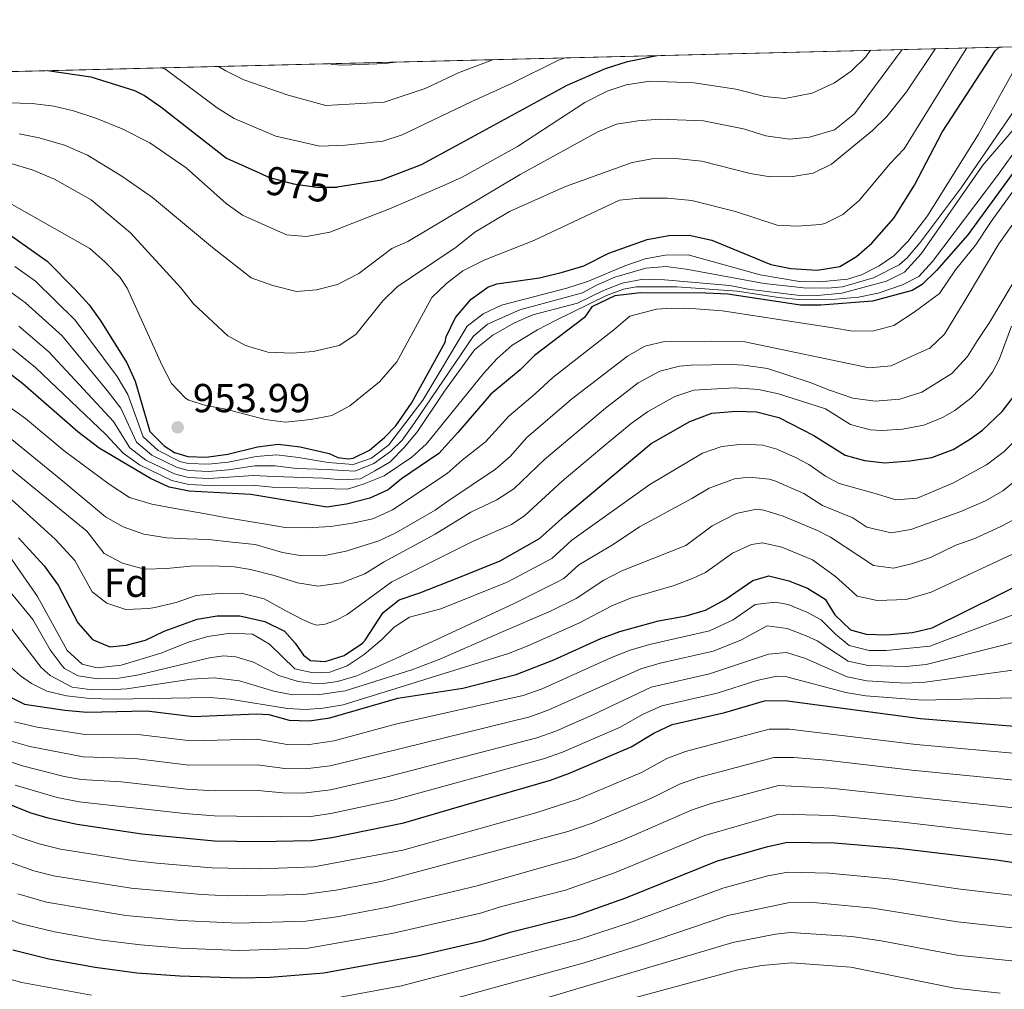
# Model space of a CAD drawing. Units: metres. Extents: x 668567 to 675496, y 4739749 to 4744546.
# Drawn here: x 669034 to 669278, y 4744160 to 4744400 of the extents above; entities that cross this region are included whole.
import ezdxf
from ezdxf.enums import TextEntityAlignment as Align

# ---------------------------------------------------------------- set-up
doc = ezdxf.new("R2010")
doc.units = ezdxf.units.M
doc.header["$MEASUREMENT"] = 0
doc.linetypes.add('DGN Style 3', pattern=[120.98772, 86.4198, -34.56792])
doc.linetypes.add('DGN Style 5', pattern=[60.49386, 25.92594, -34.56792])
for name, color, linetype, lineweight in [('Nivel 22', 7, 'Continuous', 0), ('Nivel 37', 7, 'Continuous', 0), ('Nivel 4', 7, 'Continuous', 0), ('Nivel 41', 7, 'Continuous', 0), ('Nivel 49', 7, 'Continuous', 0), ('Nivel 5', 7, 'Continuous', 0), ('Nivel 57', 7, 'Continuous', 0), ('Nivel 61', 7, 'Continuous', 0), ('Nivel 7', 7, 'Continuous', 0)]:
    doc.layers.add(name, color=color, linetype=linetype, lineweight=lineweight)
doc.styles.add('Style-Arial', font='txt')
doc.styles.add('Style-Helvetica-Narrow-Oblique', font='txt')

# ---------------------------------------------------------------- blocks, each defined once
blk = doc.blocks.new('5PATER')
at = {"layer": 'Nivel 7', "linetype": 'Continuous', "lineweight": 0}
h = blk.add_hatch(color=51, dxfattribs=at)
edge = h.paths.add_edge_path()
edge.add_ellipse((-0.01131740212440491, 0.04083505272865295), major_axis=(-10.95721237942168, -11.10700355961716), ratio=0.9994222409660317, start_angle=0, end_angle=360)

msp = doc.modelspace()

# ---------------------------------------------------------------- linework, layer by layer
at = {"layer": 'Nivel 22', "color": 30, "linetype": 'DGN Style 5', "lineweight": 30, "elevation": 975, "flags": 128}
msp.add_lwpolyline([(669094.1000000015, 4744361.93), (669095.9899999984, 4744361.060000001), (669102.1999999993, 4744359.42), (669107.9699999988, 4744358.6), (669112.9699999988, 4744358.619999999), (669113.0300000012, 4744358.630000001)], dxfattribs=at)
at = {"layer": 'Nivel 4', "color": 30, "linetype": 'Continuous', "lineweight": 30, "flags": 128}
for points, elevation in [([(669113.0300000012, 4744358.630000001), (669123.9899999984, 4744360.4), (669133.9100000001, 4744364.17), (669142.7600000016, 4744369.01), (669170.0300000012, 4744383.859999999), (669179.4899999984, 4744388.02), (669184.9800000004, 4744389.699999999), (669192.3099999987, 4744391.189999999)], 975), ([(669241.7199999988, 4744341.43), (669245.5199999996, 4744344.689999999), (669251, 4744350.92), (669256.0899999999, 4744359.060000001), (669262.9800000004, 4744372.189999999), (669276.1000000015, 4744392.380000001), (669277.0300000012, 4744393.290000001)], 950), ([(669041.1999999993, 4744387.449999999), (669051.9499999993, 4744385.890000001), (669062.75, 4744382.560000001), (669065.2300000004, 4744381.33), (669069.3299999982, 4744378.460000001), (669085.620000001, 4744365.800000001), (669094.1000000015, 4744361.93)], 975), ([(669282.0300000012, 4744364.18), (669269.3299999982, 4744346.810000001), (669261.5500000007, 4744337.93), (669257.9800000004, 4744334.43), (669255.4899999984, 4744332.970000001), (669245.6499999985, 4744330.310000001), (669232.8500000015, 4744329.359999999), (669227.8500000015, 4744329.33), (669209.8000000007, 4744332.07), (669204.3399999999, 4744332.33), (669188.1700000018, 4744332.4), (669181.7899999991, 4744331.630000001), (669176.1499999985, 4744328.9), (669174.3200000003, 4744326.310000001), (669161.9100000001, 4744316.84), (669158.370000001, 4744313.310000001), (669151.1000000015, 4744307.27), (669142.9400000013, 4744297.83), (669138.2100000009, 4744292.58), (669128.9499999993, 4744286.300000001), (669125.6700000018, 4744283.640000001), (669121.120000001, 4744281.560000001), (669115.3500000015, 4744280.07), (669110.4200000018, 4744279.290000001), (669091.629999999, 4744282.43), (669076.3000000007, 4744283.23), (669071.3999999985, 4744284.220000001), (669066.7600000016, 4744286.380000001), (669053.9899999984, 4744293.890000001), (669048.7199999988, 4744297.93), (669035.1499999985, 4744309.84), (669031.0500000007, 4744313.01)], 925), ([(669031.0199999996, 4744347.41), (669041.1799999997, 4744340.27), (669048.0100000016, 4744333.310000001), (669051.5199999996, 4744329.4), (669054.4800000004, 4744325.369999999), (669060.8900000006, 4744315.09), (669062.9400000013, 4744310.52), (669066.6099999994, 4744298.060000001), (669070.129999999, 4744294.51), (669072.7399999984, 4744292.859999999), (669076.0300000012, 4744291.890000001), (669080.5700000003, 4744291.68), (669085.9200000018, 4744292.4), (669093.2800000012, 4744294.26), (669098.4299999997, 4744294.880000001), (669103.879999999, 4744294.27), (669110.9899999984, 4744292.57), (669113.1499999985, 4744291.640000001), (669115.7699999996, 4744291.279999999), (669116.9600000009, 4744291.439999999), (669121.0199999996, 4744293.4), (669124.7800000012, 4744296.540000001), (669127.5599999987, 4744299.470000001), (669131.4699999988, 4744305.09), (669139.7899999991, 4744320.189999999), (669140.0300000012, 4744321.529999999), (669142.3599999994, 4744326.290000001), (669146.2399999984, 4744330.85), (669150.370000001, 4744333.779999999), (669152.5899999999, 4744334.609999999), (669163.120000001, 4744336.09), (669168.8399999999, 4744337.529999999), (669174.1799999997, 4744339.119999999), (669180.3299999982, 4744342.26), (669189.8399999999, 4744345.59), (669195.2300000004, 4744346.6), (669200.2300000004, 4744346.73), (669205.8599999994, 4744345.49), (669220.4899999984, 4744339.41), (669225.4200000018, 4744338.43), (669231.9600000009, 4744338.050000001), (669237.620000001, 4744338.92), (669241.7199999988, 4744341.43)], 950), ([(669034.0199999996, 4744271.67), (669040.3999999985, 4744264.75), (669043.9100000001, 4744260.01), (669048.75, 4744250.65), (669052.3500000015, 4744246.529999999), (669056.6799999997, 4744244.68), (669060.6900000013, 4744245.09), (669065.5199999996, 4744246.390000001), (669070.1600000001, 4744248.6), (669078.2899999991, 4744251.59), (669083.2399999984, 4744252.369999999), (669088.8500000015, 4744252.35), (669095.0899999999, 4744251.01), (669099.9499999993, 4744248.609999999), (669102.5899999999, 4744245.619999999), (669104.6499999985, 4744242.640000001), (669106.4100000001, 4744241.300000001), (669110.0100000016, 4744241.1), (669114.7800000012, 4744242.560000001), (669119.25, 4744245.619999999), (669119.9899999984, 4744246.35), (669124.4200000018, 4744253.25), (669128.3399999999, 4744256.369999999), (669133.5, 4744258.08), (669143.1499999985, 4744261.91), (669153.4100000001, 4744266.01), (669163.1499999985, 4744271.550000001), (669169.3900000006, 4744277.16), (669190.8599999994, 4744295.050000001), (669200.3900000006, 4744300.550000001), (669205.8200000003, 4744302.619999999), (669211.8599999994, 4744303.050000001), (669216.9100000001, 4744302.960000001), (669222.4899999984, 4744301.550000001), (669231.1099999994, 4744297.040000001), (669238.879999999, 4744292.16), (669243.7100000009, 4744290.859999999), (669248.6999999993, 4744290.290000001), (669254.9499999993, 4744290.75), (669260.4100000001, 4744291.619999999), (669265.6400000006, 4744293.619999999), (669269.9299999997, 4744296.199999999), (669272.9100000001, 4744298.41), (669277.8200000003, 4744302.99), (669280.8900000006, 4744306.93)], 900), ([(669030.5899999999, 4744232.960000001), (669035.5300000012, 4744230.49), (669045.5300000012, 4744229.02), (669051.0100000016, 4744228.550000001), (669065.8500000015, 4744228.84), (669077.3299999982, 4744227.42), (669093.0399999991, 4744228.130000001), (669096.0700000003, 4744227.949999999), (669101.1099999994, 4744226.51), (669106.1099999994, 4744226.390000001), (669111.2100000009, 4744227.119999999), (669128.0799999982, 4744231.970000001), (669144.1400000006, 4744234.449999999), (669157.370000001, 4744237.869999999), (669166.6900000013, 4744241.52), (669178.3299999982, 4744246.790000001), (669183.0399999991, 4744248.49), (669192.6799999997, 4744251.16), (669199.5, 4744252.42), (669204.3200000003, 4744253.75), (669209.1499999985, 4744256.41), (669216.0100000016, 4744261.109999999), (669220.0100000016, 4744262.27), (669224.9699999988, 4744261.08), (669229.6000000015, 4744259.199999999), (669233.9600000009, 4744256.52), (669236.3599999994, 4744252.619999999), (669240.2100000009, 4744248.949999999), (669244.129999999, 4744247.85), (669249.129999999, 4744247.67), (669255.5500000007, 4744248.25), (669260.4299999997, 4744249.369999999), (669285.6600000001, 4744261.85)], 875), ([(669026.8299999982, 4744207.65), (669037.0899999999, 4744203.57), (669041.3500000015, 4744202.300000001), (669048.5599999987, 4744200.76), (669064.629999999, 4744198.34), (669082.6400000006, 4744196.65), (669093.5100000016, 4744196.449999999), (669106.5799999982, 4744196.75), (669111.6700000018, 4744197.49), (669129.5300000012, 4744201.130000001), (669141.3200000003, 4744204.609999999), (669165.870000001, 4744211.710000001), (669170.5700000003, 4744213.41), (669185.9100000001, 4744219.949999999), (669191.5199999996, 4744223.35), (669196.0500000007, 4744225.48), (669209.0899999999, 4744228.449999999), (669218.9499999993, 4744231.310000001), (669223.9499999993, 4744231.439999999), (669257.6000000015, 4744226.970000001), (669284.9100000001, 4744224.75)], 850), ([(669032.6400000006, 4744169.65), (669041.5199999996, 4744167.41), (669053.0500000007, 4744165.359999999), (669063.370000001, 4744163.98), (669074.0500000007, 4744163.189999999), (669089.0399999991, 4744162.699999999), (669096.4400000013, 4744162.85), (669109.7199999988, 4744163.949999999), (669133.25, 4744168.27), (669149.2800000012, 4744171.91), (669155.8500000015, 4744174.02), (669171.9899999984, 4744178.07), (669184.5700000003, 4744182.49), (669207.3000000007, 4744191.65), (669219.7300000004, 4744195.25), (669224.620000001, 4744196.35), (669236.25, 4744196.130000001), (669252.0700000003, 4744194.800000001), (669276.3999999985, 4744191.92), (669288.9800000004, 4744190.07)], 825)]:
    msp.add_lwpolyline(points, dxfattribs=dict(at, elevation=elevation))
at = {"layer": 'Nivel 49', "color": 7, "linetype": 'Continuous', "lineweight": 0, "extrusion": (-0.1306851262545756, -0.003233225293066576, 0.9914186522504155), "elevation": -101711.9921539527, "flags": 128}
msp.add_lwpolyline([(-4726388.707227077, 779094.0964171216), (-4726388.707227077, 781516.1252477951)], dxfattribs=at)
at = {"layer": 'Nivel 5', "color": 30, "linetype": 'Continuous', "lineweight": 0, "flags": 128}
for points, elevation in [([(669031.4499999993, 4744379.51), (669037.4200000018, 4744379.300000001), (669042.7699999996, 4744378.689999999), (669047.629999999, 4744377.49), (669053.1799999997, 4744375.68), (669059.7600000016, 4744373.029999999), (669066.5599999987, 4744369.540000001), (669075.620000001, 4744363.359999999), (669085.5100000016, 4744354.51), (669089.5899999999, 4744351.619999999), (669100.4400000013, 4744346.800000001), (669105.4299999997, 4744346.4), (669111.2199999988, 4744347.439999999), (669126.4200000018, 4744353.359999999), (669139.0399999991, 4744358.859999999), (669143.9699999988, 4744361.060000001), (669157.6999999993, 4744368.689999999), (669174.3999999985, 4744379.550000001), (669179.9299999997, 4744382.369999999), (669184.6700000018, 4744383.970000001), (669190.5199999996, 4744384.83), (669201.4800000004, 4744384.449999999), (669211.8399999999, 4744382.869999999), (669218.9699999988, 4744381.050000001), (669223.9600000009, 4744380.540000001), (669230.7100000009, 4744381.869999999), (669236.25, 4744384.390000001), (669240.3599999994, 4744387.359999999), (669243.9499999993, 4744390.82), (669245.1900000013, 4744392.5)], 970), ([(669031.9299999997, 4744364.5), (669037.4299999997, 4744362.84), (669042.9899999984, 4744360.57), (669052.0599999987, 4744355.43), (669061.7699999996, 4744347.27), (669074.3000000007, 4744333.609999999), (669077.4200000018, 4744329.699999999), (669085.9400000013, 4744321.779999999), (669090.3099999987, 4744319.359999999), (669095.8000000007, 4744317.710000001), (669101.9600000009, 4744317.449999999), (669107.0899999999, 4744317.869999999), (669113.5300000012, 4744319.32), (669117.6499999985, 4744322.1), (669124.3399999999, 4744330.439999999), (669127.9200000018, 4744333.93), (669131.4400000013, 4744336.310000001), (669142.5, 4744343.720000001), (669147.1000000015, 4744347.460000001), (669155.7199999988, 4744352.560000001), (669169.5799999982, 4744358.75), (669186.0899999999, 4744364.68), (669191.0100000016, 4744365.59), (669196.8500000015, 4744365.710000001), (669203.4100000001, 4744365.029999999), (669215.3599999994, 4744361.93), (669220.3000000007, 4744361.16), (669225.9699999988, 4744361.199999999), (669231.0100000016, 4744362.07), (669235.5, 4744364.27), (669245.6499999985, 4744372.59), (669249.2100000009, 4744376.1), (669254.120000001, 4744382.24), (669261.3200000003, 4744392.9)], 960), ([(669032.3000000007, 4744354.390000001), (669051.6900000013, 4744343.41), (669055.4299999997, 4744340.09), (669059.1999999993, 4744336.17), (669060.9600000009, 4744333.529999999), (669069.620000001, 4744314.390000001), (669071.9800000004, 4744309.98), (669075.4100000001, 4744306.290000001), (669076.2100000009, 4744305.84), (669080.4299999997, 4744304.51), (669085.379999999, 4744303.58), (669095.1600000001, 4744301.01), (669100.120000001, 4744300.390000001), (669106.4800000004, 4744301.02), (669111.7300000004, 4744302.050000001), (669116.1499999985, 4744304.390000001), (669123.4800000004, 4744310.34), (669127.7899999991, 4744315.34), (669136.5100000016, 4744331.27), (669140.1099999994, 4744334.74), (669144.129999999, 4744337.890000001), (669149.6400000006, 4744340.57), (669161.7300000004, 4744345.380000001), (669182.9600000009, 4744355.34), (669187.9400000013, 4744355.82), (669194.8599999994, 4744355.890000001), (669200.8900000006, 4744355.25), (669211.7199999988, 4744352.59), (669222.0399999991, 4744349.18), (669227.0399999991, 4744348.9), (669232.7899999991, 4744349.34), (669233.879999999, 4744349.59), (669238.3500000015, 4744351.810000001), (669242.379999999, 4744355.27), (669250.0300000012, 4744364.449999999), (669253.5199999996, 4744368.050000001), (669267.3099999987, 4744390.41), (669269.0700000003, 4744393.09)], 955), ([(669034.2199999988, 4744371.76), (669039.120000001, 4744370.77), (669045.4400000013, 4744368.99), (669051.1099999994, 4744366.52), (669059.6400000006, 4744361.310000001), (669067.2199999988, 4744355.99), (669082.120000001, 4744343.619999999), (669091.6600000001, 4744336.140000001), (669097.0399999991, 4744334.210000001), (669102.9100000001, 4744332.77), (669107.8900000006, 4744333.109999999), (669113.0899999999, 4744334.449999999), (669118.4200000018, 4744337.23), (669126.5399999991, 4744343.359999999), (669130.4899999984, 4744345.140000001), (669158.3900000006, 4744361.76), (669177.6400000006, 4744372.310000001), (669182.25, 4744374.23), (669187.5100000016, 4744375.029999999), (669193, 4744375.4), (669203.8099999987, 4744375.02), (669213.6700000018, 4744373.02), (669219.25, 4744371.310000001), (669225.129999999, 4744370.439999999), (669230.0799999982, 4744371), (669236.2600000016, 4744372.82), (669241.2399999984, 4744376.75), (669253.0500000007, 4744392.689999999)], 965), ([(669069.5799999982, 4744388.15), (669070.5599999987, 4744387.699999999), (669083.2399999984, 4744378.24), (669087.5, 4744375.609999999), (669097.8099999987, 4744371.189999999), (669108.6900000013, 4744368.720000001), (669115.1099999994, 4744369), (669124.3200000003, 4744370), (669129.0899999999, 4744371.51), (669146.1999999993, 4744379.74), (669156.2399999984, 4744384.26), (669167.8599999994, 4744390.02), (669169.3900000006, 4744390.619999999)], 980), ([(669083.620000001, 4744388.5), (669085.4100000001, 4744387.369999999), (669089.879999999, 4744385.15), (669100.879999999, 4744381.34), (669110.2300000004, 4744378.800000001), (669124.6499999985, 4744379.6), (669134.8000000007, 4744383), (669143.2600000016, 4744386.99), (669151.7600000016, 4744390.189999999)], 985), ([(669110.9299999997, 4744389.18), (669111.7699999996, 4744388.970000001), (669114.4400000013, 4744388.790000001), (669124.9800000004, 4744389.199999999), (669127.4100000001, 4744389.59)], 990), ([(669280.3200000003, 4744386.77), (669271.9499999993, 4744371.710000001), (669259.3000000007, 4744351.48), (669254.4600000009, 4744345.09), (669250.9400000013, 4744341.529999999), (669247.3599999994, 4744339.130000001), (669242.9499999993, 4744336.83), (669239.4499999993, 4744335.77), (669232.620000001, 4744335.130000001), (669227.620000001, 4744335.25), (669217.8200000003, 4744336.890000001), (669199.9600000009, 4744341.82), (669194.3000000007, 4744341.77), (669189.3599999994, 4744340.810000001), (669184.3299999982, 4744339.119999999), (669175.3000000007, 4744335.33), (669169.9600000009, 4744333.540000001), (669153.7300000004, 4744329.32), (669149.2100000009, 4744327.189999999), (669145.2199999988, 4744324.17), (669134.25, 4744305.85), (669125.8000000007, 4744294.76), (669121.5, 4744291.43), (669116.9800000004, 4744289.85), (669110.8000000007, 4744290.41), (669103.3999999985, 4744291.57), (669097.9400000013, 4744292.23), (669092.9499999993, 4744291.890000001), (669085.9899999984, 4744290.460000001), (669081.0899999999, 4744289.949999999), (669076.0899999999, 4744290.15), (669074, 4744290.640000001), (669068.6400000006, 4744293.369999999), (669064.9499999993, 4744296.720000001), (669061.1499999985, 4744307.189999999), (669058.4600000009, 4744311.66), (669048.1000000015, 4744325.66), (669038.2899999991, 4744335.310000001), (669033.1700000018, 4744338.9)], 945), ([(669034.129999999, 4744324.16), (669041.5599999987, 4744317.800000001), (669057.5700000003, 4744300.540000001), (669061.629999999, 4744294.029999999), (669065.5700000003, 4744290.98), (669072.7199999988, 4744287.540000001), (669076.1900000013, 4744286.689999999), (669081.1999999993, 4744286.41), (669092.2899999991, 4744287.16), (669097.2800000012, 4744286.92), (669109.5100000016, 4744286.529999999), (669114.1499999985, 4744286.060000001), (669118.7800000012, 4744286.300000001), (669122.370000001, 4744288.290000001), (669126.0399999991, 4744290.439999999), (669129.7100000009, 4744294.17), (669132.9100000001, 4744298.02), (669139.5899999999, 4744308.029999999), (669147.0199999996, 4744318.310000001), (669151.620000001, 4744321.949999999), (669156.9499999993, 4744324.99), (669161.5300000012, 4744326.99), (669172.5700000003, 4744329.85), (669179.0300000012, 4744333), (669183.6799999997, 4744334.810000001), (669188.879999999, 4744335.75), (669194.0899999999, 4744335.609999999), (669210.3200000003, 4744334.189999999), (669214.8599999994, 4744333.300000001), (669227.0300000012, 4744331.85), (669232.0199999996, 4744331.779999999), (669238.0399999991, 4744332.359999999), (669249.1400000006, 4744335.33), (669253.6099999994, 4744337.550000001), (669257.7300000004, 4744342.050000001), (669273.0300000012, 4744364.07), (669290.0300000012, 4744383.85)], 935), ([(669031.1900000013, 4744333.27), (669035.7800000012, 4744329.939999999), (669044.8299999982, 4744321.73), (669056.0199999996, 4744308.23), (669059.3599999994, 4744303.869999999), (669063.2899999991, 4744295.380000001), (669067.120000001, 4744292.189999999), (669073.3599999994, 4744289.1), (669076.1400000006, 4744288.42), (669081.1499999985, 4744288.18), (669086.0700000003, 4744288.529999999), (669092.620000001, 4744289.529999999), (669097.620000001, 4744289.57), (669102.9299999997, 4744288.869999999), (669110.6099999994, 4744288.66), (669114.5199999996, 4744288.380000001), (669117.4100000001, 4744288.199999999), (669122.129999999, 4744290.09), (669126.2199999988, 4744293.119999999), (669129.0799999982, 4744295.92), (669132.0300000012, 4744299.960000001), (669146.6799999997, 4744321.609999999), (669150.2600000016, 4744324.619999999), (669158.2699999996, 4744328.189999999), (669173.7800000012, 4744332.439999999), (669177.2699999996, 4744334.32), (669181.8599999994, 4744336.27), (669189.4899999984, 4744338.540000001), (669194.5300000012, 4744338.890000001), (669199.4899999984, 4744338.290000001), (669218.8599999994, 4744334.689999999), (669228.5899999999, 4744333.68), (669234.629999999, 4744333.560000001), (669238.2300000004, 4744333.9), (669245.9400000013, 4744336.130000001), (669252.3000000007, 4744339.369999999), (669254.2399999984, 4744341.040000001), (669257.4499999993, 4744344.869999999), (669267.6900000013, 4744358.449999999), (669283.1499999985, 4744381.029999999)], 940.0000000000001), ([(669032.5500000007, 4744318.52), (669038.2899999991, 4744313.880000001), (669055.7800000012, 4744297.210000001), (669059.9699999988, 4744292.689999999), (669064.0100000016, 4744289.790000001), (669072.0700000003, 4744285.949999999), (669076.25, 4744284.960000001), (669081.25, 4744284.67), (669091.9600000009, 4744284.790000001), (669096.9299999997, 4744284.26), (669109.3200000003, 4744283.960000001), (669115.6099999994, 4744283.800000001), (669119.7199999988, 4744285.07), (669124.6400000006, 4744287.07), (669131.5, 4744291.66), (669135.1799999997, 4744295), (669149.25, 4744312.4), (669152.6499999985, 4744316.1), (669156.4200000018, 4744319.4), (669162.6900000013, 4744323.23), (669167.120000001, 4744325.52), (669179.7800000012, 4744331.710000001), (669183.9899999984, 4744333.290000001), (669187.0700000003, 4744333.93), (669197.1600000001, 4744333.91), (669212.1099999994, 4744332.800000001), (669222.4200000018, 4744331.24), (669227.3999999985, 4744330.790000001), (669236.5300000012, 4744330.84), (669242.1900000013, 4744331.300000001), (669247.0799999982, 4744332.310000001), (669253.0799999982, 4744334.380000001), (669257.1799999997, 4744336.470000001), (669260.5100000016, 4744340.199999999), (669276.6400000006, 4744361.449999999), (669282.3399999999, 4744369.43)], 930), ([(669028.370000001, 4744306.58), (669035.7899999991, 4744301.290000001), (669045.370000001, 4744293.300000001), (669056.4899999984, 4744284.970000001), (669061.5399999991, 4744281.67), (669067.1000000015, 4744280.029999999), (669072.870000001, 4744279), (669079.9699999988, 4744277.77), (669085.2199999988, 4744276.74), (669094.8000000007, 4744275.199999999), (669100.1499999985, 4744274.279999999), (669105.5, 4744274.17), (669111.4699999988, 4744274.49), (669116.8299999982, 4744275.310000001), (669121.870000001, 4744276.449999999), (669126.7399999984, 4744278.619999999), (669140.2600000016, 4744287.640000001), (669144.0199999996, 4744290.939999999), (669149.8000000007, 4744295.52), (669155.5300000012, 4744301.890000001), (669162.1099999994, 4744307.359999999), (669166.4800000004, 4744311.460000001), (669181.5500000007, 4744323.199999999), (669185.5300000012, 4744326.630000001), (669192.1099999994, 4744328.33), (669195.8200000003, 4744328.57), (669201.8900000006, 4744328.42), (669208.4899999984, 4744327.960000001), (669235.8099999987, 4744323.76), (669240.7600000016, 4744322.869999999), (669246.0100000016, 4744323.02), (669250.9499999993, 4744324.290000001), (669255.9699999988, 4744327.630000001), (669262.3099999987, 4744332.220000001), (669266.2100000009, 4744338.09), (669271.1900000013, 4744344.210000001), (669275.1099999994, 4744350.060000001), (669280.8599999994, 4744358.050000001)], 920), ([(669030.1400000006, 4744297.880000001), (669044.5500000007, 4744286.18), (669055.5700000003, 4744276.92), (669059.9899999984, 4744274.449999999), (669065.1400000006, 4744272.6), (669070.8000000007, 4744271.67), (669075.8500000015, 4744271.470000001), (669081.1000000015, 4744271.27), (669086.9699999988, 4744270.65), (669092.7300000004, 4744270.040000001), (669099.4299999997, 4744268.08), (669104.370000001, 4744267.26), (669109.9299999997, 4744267.369999999), (669115.2800000012, 4744268.4), (669123.370000001, 4744270.98), (669127.5300000012, 4744272.92), (669137.3200000003, 4744278.540000001), (669140.1799999997, 4744280.59), (669152.2100000009, 4744288.68), (669155.9299999997, 4744291.93), (669159.9499999993, 4744296.51), (669171.0500000007, 4744306.09), (669184.9299999997, 4744316.75), (669189.2300000004, 4744319.189999999), (669194.1400000006, 4744320.359999999), (669205.8900000006, 4744320.43), (669214.0199999996, 4744320.290000001), (669244.870000001, 4744313.859999999), (669250.3200000003, 4744314.310000001), (669255.5500000007, 4744316.83), (669259.8599999994, 4744318.720000001), (669263.5399999991, 4744322.15), (669268.3999999985, 4744330.17), (669277.0100000016, 4744344.52), (669284.3299999982, 4744354.9)], 915), ([(669030.9699999988, 4744289.67), (669050.9499999993, 4744273.4), (669055.2699999996, 4744267.84), (669059.8000000007, 4744265.470000001), (669065.2600000016, 4744263.93), (669070.8200000003, 4744264.140000001), (669076.6900000013, 4744264.66), (669081.9400000013, 4744264.76), (669087.6000000015, 4744264.560000001), (669091.5100000016, 4744263.84), (669097.379999999, 4744262.4), (669103.1499999985, 4744260.550000001), (669108.3000000007, 4744259.73), (669114.0599999987, 4744260.550000001), (669119.8299999982, 4744262.82), (669124.5, 4744265.689999999), (669137.2600000016, 4744272.59), (669146.129999999, 4744278.1), (669152.620000001, 4744281.130000001), (669156.7899999991, 4744283.869999999), (669164.379999999, 4744291.130000001), (669179.4899999984, 4744303.869999999), (669187.5799999982, 4744310.09), (669192.9499999993, 4744312.98), (669197.8200000003, 4744314.210000001), (669200.7600000016, 4744314.52), (669210.7600000016, 4744314.67), (669213.7899999991, 4744314.460000001), (669219.6700000018, 4744313.689999999), (669230.1999999993, 4744310.17), (669235.0599999987, 4744308.25), (669240.8399999999, 4744306.34), (669246.3099999987, 4744305.57), (669252.4800000004, 4744306.029999999), (669257.9200000018, 4744307.82), (669265.3000000007, 4744312.42), (669269.1799999997, 4744316.67), (669271.7199999988, 4744320.609999999), (669274.6700000018, 4744325.060000001), (669285.9400000013, 4744343.859999999)], 910), ([(669032.3999999985, 4744281.15), (669043.129999999, 4744271.380000001), (669047.9699999988, 4744266.130000001), (669052.3000000007, 4744258.310000001), (669055.9100000001, 4744255.529999999), (669060.6400000006, 4744253.99), (669066.3000000007, 4744254.199999999), (669067.8500000015, 4744254.41), (669073.1000000015, 4744255.65), (669078.0399999991, 4744257.4), (669083.6999999993, 4744257.91), (669089.2600000016, 4744258.02), (669094.9200000018, 4744256.58), (669100.2800000012, 4744253.6), (669104.3999999985, 4744251.439999999), (669106.870000001, 4744250.41), (669107.8999999985, 4744250.1), (669110.0599999987, 4744250.310000001), (669112.629999999, 4744251.23), (669115.5199999996, 4744252.68), (669126.5300000012, 4744260.810000001), (669146.5300000012, 4744270.76), (669156.25, 4744274.98), (669159.5, 4744277.26), (669168.8000000007, 4744285.74), (669180.1799999997, 4744295.34), (669185.870000001, 4744300.02), (669189.9499999993, 4744302.890000001), (669196.6700000018, 4744306.76), (669201.4400000013, 4744308.300000001), (669211.4499999993, 4744308.859999999), (669217.4600000009, 4744308.49), (669222.3500000015, 4744307.42), (669234.0199999996, 4744303.689999999), (669240.2300000004, 4744299.790000001), (669245.1099999994, 4744298.49), (669248.0899999999, 4744298.290000001), (669253.0899999999, 4744298.66), (669258.4200000018, 4744299.619999999), (669263.0399999991, 4744301.48), (669266.0399999991, 4744303.279999999), (669270.0100000016, 4744306.32), (669272.3500000015, 4744308.710000001), (669275.3900000006, 4744312.73), (669277.0599999987, 4744315.859999999), (669280.120000001, 4744324.17)], 905), ([(669125.3900000006, 4744212.5), (669162.4699999988, 4744222.17), (669167.1700000018, 4744223.85), (669176.3599999994, 4744227.83), (669190.8500000015, 4744234.689999999), (669205.25, 4744238.029999999), (669219.9200000018, 4744242.85), (669224.3500000015, 4744243.290000001), (669229.1099999994, 4744241.84), (669239.370000001, 4744237.26), (669244.3000000007, 4744236.279999999), (669253.8999999985, 4744235.720000001), (669258.7300000004, 4744235.93), (669285.2100000009, 4744239.59), (669290.2399999984, 4744239.73), (669292.0100000016, 4744240.07), (669304.3099999987, 4744244.57), (669308.6600000001, 4744246.99), (669311.3900000006, 4744249.17), (669314.9499999993, 4744252.68), (669332.3200000003, 4744275.75), (669347.9699999988, 4744295.9), (669353.7300000004, 4744300.09)], 860), ([(669032.3999999985, 4744266.300000001), (669038.7199999988, 4744257.17), (669046.1400000006, 4744243.790000001), (669049.8099999987, 4744240.42), (669053.5500000007, 4744239.470000001), (669059.5199999996, 4744240.189999999), (669069.3399999999, 4744243.130000001), (669076.1999999993, 4744245.859999999), (669081, 4744247.27), (669086.6000000015, 4744248.130000001), (669092.0500000007, 4744247.82), (669096.2800000012, 4744245.35), (669102.5599999987, 4744239.279999999), (669107.0899999999, 4744238.25), (669111.2100000009, 4744238.460000001), (669115.5300000012, 4744240.01), (669119.6799999997, 4744242.800000001), (669124.0700000003, 4744246.5), (669127.1600000001, 4744249.59), (669130.9699999988, 4744252.060000001), (669138.6900000013, 4744254.119999999), (669155.129999999, 4744260.75), (669166.1900000013, 4744266.59), (669171.1799999997, 4744271.09), (669190.5100000016, 4744284.949999999), (669203.5100000016, 4744292.66), (669208.3200000003, 4744294.300000001), (669213.4899999984, 4744294.9), (669218.4600000009, 4744294.640000001), (669221.9899999984, 4744293.689999999), (669226.5799999982, 4744291.609999999), (669229.879999999, 4744289.84), (669234, 4744286.949999999), (669237.4400000013, 4744285.17), (669246.8999999985, 4744282.529999999), (669251.4499999993, 4744281.109999999), (669256.7100000009, 4744281.52), (669265.5700000003, 4744285.220000001), (669273.9600000009, 4744289.77), (669278.3200000003, 4744293.119999999), (669283.0199999996, 4744297.699999999)], 895), ([(669026.9800000004, 4744264.27), (669037.6000000015, 4744251.5), (669041.9200000018, 4744243.99), (669044.8399999999, 4744239.970000001), (669045.4200000018, 4744239.359999999), (669048.8200000003, 4744237.51), (669053.6600000001, 4744236.790000001), (669058.9100000001, 4744236.9), (669063.8399999999, 4744237.74), (669081.3500000015, 4744241.949999999), (669084.8500000015, 4744242.470000001), (669087.9400000013, 4744242.26), (669092.2600000016, 4744240.93), (669098.5500000007, 4744237.630000001), (669103.370000001, 4744236.130000001), (669107.3999999985, 4744235.58), (669110.0799999982, 4744235.68), (669113.0599999987, 4744236.1), (669117.870000001, 4744237.560000001), (669128.3000000007, 4744242.18), (669156.8599999994, 4744255.48), (669167.6099999994, 4744260.77), (669169.2199999988, 4744261.640000001), (669172.9400000013, 4744264.99), (669181.3900000006, 4744270.07), (669187.9200000018, 4744274.439999999), (669200.9200000018, 4744281.470000001), (669205.1600000001, 4744284.050000001), (669211.4699999988, 4744286.32), (669215.120000001, 4744286.74), (669220.0799999982, 4744286.26), (669221.5, 4744285.84), (669228.6499999985, 4744282.65), (669233.3099999987, 4744279.720000001), (669240.7800000012, 4744276.67), (669244.25, 4744274.33), (669250.3099999987, 4744272.939999999), (669255.1900000013, 4744273.75), (669267.5899999999, 4744278.27), (669273.6499999985, 4744280.91), (669278.0100000016, 4744283.35), (669282.6400000006, 4744287.08)], 890), ([(669026.1099999994, 4744257.17), (669039.6499999985, 4744239.57), (669041.9200000018, 4744237.609999999), (669047.379999999, 4744234.73), (669052.3299999982, 4744234.01), (669057.879999999, 4744234.119999999), (669060.870000001, 4744234.33), (669076.8399999999, 4744236.73), (669082.4899999984, 4744237.01), (669088.7699999996, 4744236.290000001), (669097.3099999987, 4744233.720000001), (669101.9400000013, 4744232.800000001), (669108.7399999984, 4744232.9), (669115.0199999996, 4744233.83), (669131.5, 4744238.970000001), (669138.4899999984, 4744241.67), (669153.5300000012, 4744248.220000001), (669165.8500000015, 4744253.540000001), (669172.2600000016, 4744256.689999999), (669179.120000001, 4744261.24), (669183.5700000003, 4744263.51), (669199.3900000006, 4744269.83), (669205.9499999993, 4744274.68), (669211.9299999997, 4744277.710000001), (669216.9200000018, 4744278.779999999), (669218.7699999996, 4744278.550000001), (669223.5100000016, 4744277.040000001), (669232.0399999991, 4744273.51), (669235.2399999984, 4744271.869999999), (669245.9600000009, 4744264.82), (669250.8999999985, 4744264.210000001), (669255.3099999987, 4744265.25), (669260.0399999991, 4744266.869999999), (669266.3099999987, 4744269.91), (669271.0399999991, 4744271.529999999), (669277.6499999985, 4744274.560000001), (669282.0399999991, 4744276.949999999)], 885), ([(669030.8000000007, 4744240.800000001), (669034.5399999991, 4744237.51), (669037.2899999991, 4744235.65), (669041.1000000015, 4744233.699999999), (669045.9699999988, 4744232.58), (669051.7300000004, 4744231.9), (669057.7300000004, 4744231.75), (669081.4600000009, 4744232.17), (669086.4299999997, 4744231.699999999), (669100.7100000009, 4744229.4), (669105.1400000006, 4744229.199999999), (669109.5599999987, 4744229.51), (669114.5, 4744230.310000001), (669132.3099999987, 4744235.9), (669155.4499999993, 4744243.040000001), (669160.1000000015, 4744244.869999999), (669173.0799999982, 4744250.67), (669181.0799999982, 4744254.869999999), (669185.7100000009, 4744256.75), (669196.5500000007, 4744259.93), (669201.2300000004, 4744261.689999999), (669204.2699999996, 4744263.119999999), (669210.9800000004, 4744267.890000001), (669215.6799999997, 4744270.08), (669218.379999999, 4744270.43), (669223.2199999988, 4744269.390000001), (669230.7899999991, 4744266.27), (669236.5399999991, 4744262.109999999), (669239.8500000015, 4744259.189999999), (669241.8999999985, 4744257.220000001), (669246.8399999999, 4744256.210000001), (669254.0300000012, 4744256.470000001), (669260.2100000009, 4744258.27), (669281.6499999985, 4744268.210000001)], 880), ([(669033.0500000007, 4744226.15), (669038.6700000018, 4744224.82), (669050.5199999996, 4744222.99), (669064.370000001, 4744222.92), (669076.7800000012, 4744221.42), (669093.129999999, 4744221.790000001), (669100.5899999999, 4744220.52), (669105.5899999999, 4744220.42), (669112.2800000012, 4744221.4), (669127.4499999993, 4744225.560000001), (669159.0700000003, 4744232.630000001), (669163.7800000012, 4744234.279999999), (669180.9699999988, 4744242.1), (669185.6400000006, 4744243.890000001), (669190.4400000013, 4744245.310000001), (669205.2699999996, 4744248.689999999), (669211.1099999994, 4744251.390000001), (669216.5899999999, 4744255.15), (669221.5799999982, 4744255.810000001), (669224.7600000016, 4744255.15), (669229.3999999985, 4744253.32), (669232.9499999993, 4744251.369999999), (669236.4899999984, 4744247.82), (669239.9299999997, 4744245.050000001), (669244.8599999994, 4744243.82), (669249.0500000007, 4744243.77), (669259.870000001, 4744244.890000001), (669294.1000000015, 4744257.73)], 870), ([(669031.0799999982, 4744221.699999999), (669036.870000001, 4744220.01), (669050.0300000012, 4744217.43), (669062.8900000006, 4744217.01), (669076.2300000004, 4744215.42), (669093.2199999988, 4744215.460000001), (669100.0700000003, 4744214.529999999), (669105.0700000003, 4744214.439999999), (669111.25, 4744215.210000001), (669123.870000001, 4744218.290000001), (669160.7699999996, 4744227.4), (669165.4699999988, 4744229.07), (669188.2399999984, 4744239.290000001), (669193.0500000007, 4744240.66), (669206.2199999988, 4744243.630000001), (669213.0700000003, 4744246.369999999), (669219.5899999999, 4744249.890000001), (669224.5399999991, 4744249.23), (669229.2399999984, 4744247.449999999), (669231.9400000013, 4744246.220000001), (669239.6499999985, 4744241.16), (669244.5799999982, 4744240.07), (669253.9899999984, 4744239.810000001), (669258.9600000009, 4744240.33), (669278.0300000012, 4744245.08), (669296.120000001, 4744250.01)], 865), ([(669033.2399999984, 4744210.42), (669043.620000001, 4744207.359999999), (669049.0500000007, 4744206.310000001), (669075.1400000006, 4744203.41), (669082.5700000003, 4744202.85), (669099.0199999996, 4744202.550000001), (669106.4800000004, 4744202.68), (669111.4299999997, 4744203.4), (669126.9200000018, 4744206.699999999), (669164.1700000018, 4744216.939999999), (669168.870000001, 4744218.619999999), (669182.9800000004, 4744224.68), (669188.879999999, 4744228.040000001), (669193.4499999993, 4744230.08), (669207.1700000018, 4744233.24), (669216.9899999984, 4744236.33), (669221.9400000013, 4744237.460000001), (669224.1499999985, 4744237.369999999), (669239.0899999999, 4744233.359999999), (669244.0199999996, 4744232.529999999), (669258.1700000018, 4744231.449999999), (669290.1700000018, 4744232.300000001)], 855), ([(669022.0199999996, 4744202.43), (669034.4499999993, 4744197.470000001), (669039.1900000013, 4744195.890000001), (669044.4699999988, 4744194.58), (669062.3099999987, 4744191.74), (669068.2800000012, 4744191.119999999), (669081.9200000018, 4744189.93), (669094.0899999999, 4744189.73), (669107.2100000009, 4744190.189999999), (669129.2800000012, 4744194.369999999), (669162.2699999996, 4744203.59), (669172.75, 4744206.970000001), (669188.4200000018, 4744213.58), (669194.6700000018, 4744217.01), (669199.3599999994, 4744218.77), (669220.0799999982, 4744224.310000001), (669225.0700000003, 4744224.310000001), (669256.5, 4744220.540000001), (669284.1999999993, 4744218.040000001)], 845), ([(669030.3099999987, 4744216.790000001), (669035.0599999987, 4744215.199999999), (669045.3399999999, 4744212.6), (669049.5399999991, 4744211.869999999), (669059.5199999996, 4744211.279999999), (669075.6900000013, 4744209.41), (669082.5100000016, 4744209.050000001), (669093.3200000003, 4744209.119999999), (669099.5500000007, 4744208.540000001), (669104.5500000007, 4744208.470000001), (669111.3399999999, 4744209.310000001), (669125.3900000006, 4744212.5)], 860), ([(669031.8099999987, 4744191.369999999), (669037.870000001, 4744189.24), (669042.7100000009, 4744188), (669061.9800000004, 4744184.880000001), (669079.3599999994, 4744183.33), (669086.1999999993, 4744183.040000001), (669104.6700000018, 4744183.32), (669112.7699999996, 4744184.41), (669124.2100000009, 4744186.640000001), (669170.1999999993, 4744198.92), (669176.1700000018, 4744201.040000001), (669190.9400000013, 4744207.210000001), (669197.8299999982, 4744210.67), (669202.5399999991, 4744212.359999999), (669221.2100000009, 4744217.32), (669226.1999999993, 4744217.27), (669234.1700000018, 4744216.59), (669255.3900000006, 4744214.109999999), (669288.4800000004, 4744210.91)], 840), ([(669033.8399999999, 4744183.5), (669040.9600000009, 4744181.41), (669060.6499999985, 4744178.15), (669074.2699999996, 4744176.880000001), (669088.4800000004, 4744176.25), (669105.2600000016, 4744176.699999999), (669113.3999999985, 4744177.890000001), (669125.5700000003, 4744180.210000001), (669147.7399999984, 4744185.460000001), (669171.8900000006, 4744192.359999999), (669183.5899999999, 4744196.76), (669200.9899999984, 4744204.33), (669205.7300000004, 4744205.93), (669222.3500000015, 4744210.33), (669235.2899999991, 4744209.73), (669287.75, 4744204.08)], 835), ([(669012.4499999993, 4744184.689999999), (669034.379999999, 4744176.18), (669042.9200000018, 4744174.08), (669054.129999999, 4744172.140000001), (669064.3000000007, 4744170.880000001), (669074.1600000001, 4744170.040000001), (669088.7600000016, 4744169.470000001), (669105.8500000015, 4744170.08), (669126.9400000013, 4744173.790000001), (669148.5100000016, 4744178.689999999), (669153.7699999996, 4744180.380000001), (669169.5599999987, 4744184.449999999), (669181.7699999996, 4744188.68), (669204.1400000006, 4744197.99), (669222.4299999997, 4744203.25), (669235.7699999996, 4744202.93), (669253.1799999997, 4744201.24), (669289.4400000013, 4744197.029999999)], 830), ([(669110.2199999988, 4744157.26), (669128.9400000013, 4744160.73), (669173.1099999994, 4744172.25), (669186.129999999, 4744176.57), (669208.5500000007, 4744184.91), (669219.75, 4744187.99), (669224.6700000018, 4744188.859999999), (669234.870000001, 4744188.640000001), (669250.6600000001, 4744187.17), (669266.8500000015, 4744184.790000001), (669288.4499999993, 4744182.16)], 820), ([(669129.5599999987, 4744154.1), (669174.2300000004, 4744166.43), (669187.6999999993, 4744170.640000001), (669209.8000000007, 4744178.16), (669225.129999999, 4744181.390000001), (669230.120000001, 4744181.43), (669245.7600000016, 4744179.99), (669266.7300000004, 4744176.540000001), (669287.9299999997, 4744174.26)], 815), ([(669130.1799999997, 4744147.460000001), (669211.0500000007, 4744171.42), (669221.6600000001, 4744173.49), (669225.3900000006, 4744173.92), (669240.5599999987, 4744172.93), (669247.8299999982, 4744171.9), (669266.620000001, 4744168.290000001), (669283.3299999982, 4744166.550000001)], 810), ([(669181.4800000004, 4744156.369999999), (669212.3000000007, 4744164.67), (669218.2800000012, 4744165.73), (669225.6400000006, 4744166.439999999), (669240.3399999999, 4744165.33), (669265.9699999988, 4744160.119999999), (669277.3500000015, 4744158.869999999)], 805), ([(669030.0599999987, 4744162.84), (669034.8900000006, 4744161.529999999), (669052.129999999, 4744158.369999999)], 820)]:
    msp.add_lwpolyline(points, dxfattribs=dict(at, elevation=elevation))
at = {"layer": 'Nivel 57', "color": 92, "linetype": 'DGN Style 3', "lineweight": 0}
msp.add_polyline3d([(670967.0799999982, 4744435.1, 1324.62), (668566.5700000003, 4744375.710000001, 1008), (668575.120000001, 4744027.540000001, 770.08)], dxfattribs=at)
at = {"layer": 'Nivel 61', "color": 7, "linetype": 'Continuous', "lineweight": 0, "flags": 128}
msp.add_lwpolyline([(668680.1999999993, 4739748.949999999), (672087.9400000013, 4739833.199999999), (675495.6600000001, 4739919.16), (675436.5100000016, 4742232.550000001), (675377.3500000015, 4744545.93), (671971.9800000004, 4744459.970000001), (668566.5700000003, 4744375.710000001), (668623.3999999985, 4742062.310000001)], close=True, dxfattribs=at)

# ---------------------------------------------------------------- block references
at = {"layer": 'Nivel 7', "color": 51, "linetype": 'Continuous', "lineweight": 0, "xscale": 0.1000009313241567, "yscale": 0.1000009313241567, "zscale": 0.1000009313241567}
msp.add_blockref('5PATER', (669073.4899999984, 4744299.08, 953.98), dxfattribs=at)

# ---------------------------------------------------------------- texts
at = {"layer": 'Nivel 37', "color": 92, "linetype": 'Continuous', "lineweight": 0, "style": 'Style-Arial'}
msp.add_text('Fd', height=6.99996, dxfattribs=at).set_placement((669060.7449360192, 4744260.569979999, 907.94), align=Align.MIDDLE_CENTER)
at = {"layer": 'Nivel 41', "color": 7, "linetype": 'Continuous', "lineweight": 0, "style": 'Style-Helvetica-Narrow-Oblique'}
msp.add_text('975', height=6.9999, rotation=351.8963313632557, dxfattribs=at).set_placement((669103.2894759662, 4744359.266431876, 975), align=Align.MIDDLE_CENTER)
at = {"layer": 'Nivel 41', "color": 7, "linetype": 'Continuous', "lineweight": 0, "style": 'Style-Arial'}
msp.add_text('953.99', height=6.99996, dxfattribs=at).set_placement((669077.2399999984, 4744302.83, 953.98))

doc.saveas('drawing.dxf')
